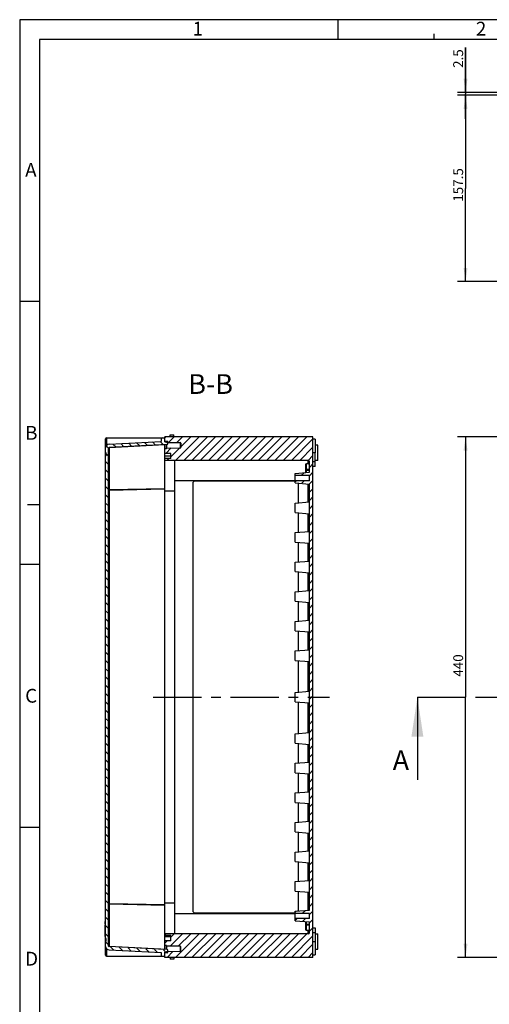
# Model space of a CAD drawing. Units: millimetres. Extents: x 0 to 594, y 0 to 420.
# Drawn here: x 0 to 119, y 170 to 420 of the extents above; entities that cross this region are included whole.
import ezdxf

# ---------------------------------------------------------------- set-up
doc = ezdxf.new("R2010")
doc.units = ezdxf.units.MM
doc.header["$LTSCALE"] = 32.67
doc.linetypes.add('CENTER', pattern=[0.6, 0.375, -0.075, 0.075, -0.075])
doc.layers.get('0').update_dxf_attribs({"linetype": 'CONTINUOUS'})
for name, color, linetype in [('AUSFORMSCHRAEGEN', 7, 'CONTINUOUS'), ('BEZUGSACHSEN', 7, 'CONTINUOUS'), ('BG_STARTBEZUEGE', 7, 'CONTINUOUS'), ('FASEN', 7, 'CONTINUOUS'), ('RUNDUNGEN', 7, 'CONTINUOUS'), ('ZEICHNUNGSBEMASSUNGEN', 7, 'CONTINUOUS')]:
    doc.layers.add(name, color=color, linetype=linetype)
doc.styles.get("Standard").update_dxf_attribs({"font": 'txt', "width": 0.7})
doc.styles.add('TEXTSTYLE_2', font='txt', dxfattribs={"width": 0.785714})
doc.styles.add('TEXTSTYLE_3', font='txt', dxfattribs={"width": 0.833333})
doc.styles.add('TEXTSTYLE_4', font='txt', dxfattribs={"width": 0.904762})
doc.styles.add('TEXTSTYLE_5', font='txt', dxfattribs={"width": 0.714286})
doc.dimstyles.new('DIMSTYLE_1', dxfattribs={"dimtxt": 2.5, "dimasz": 3.5, "dimexe": 2, "dimexo": 0, "dimtad": 1, "dimdec": 3, "dimlfac": 3.333333, "dimdsep": 46, "dimtxsty": 'STANDARD', "dimblk": '_FILLED', "dimblk1": '_FILLED', "dimblk2": '_FILLED', "dimcen": 0.09, "dimclrt": 5, "dimazin": 2, "dimtp": 0.8, "dimtm": 0.8, "dimtfac": 1, "dimtdec": 3, "dimtofl": 0, "dimtmove": 0, "dimatfit": 3, "dimldrblk": '_FILLED', "dimfxl": 1, "dimtolj": 1, "dimarcsym": 0})
doc.dimstyles.new('DIMSTYLE_3', dxfattribs={"dimtxt": 2.5, "dimasz": 3.5, "dimexe": 2, "dimexo": 0, "dimtad": 1, "dimdec": 3, "dimlfac": 3.333333, "dimdsep": 46, "dimtxsty": 'STANDARD', "dimblk": '_FILLED', "dimblk1": '_FILLED', "dimblk2": '_FILLED', "dimcen": 0.09, "dimclrt": 5, "dimazin": 2, "dimtp": 0.5, "dimtm": 0.5, "dimtfac": 1, "dimtdec": 3, "dimtofl": 0, "dimtmove": 0, "dimatfit": 3, "dimldrblk": '_FILLED', "dimfxl": 1, "dimtolj": 1, "dimarcsym": 0})
doc.dimstyles.new('DIMSTYLE_5', dxfattribs={"dimtxt": 2.5, "dimasz": 3.5, "dimexe": 2, "dimexo": 0, "dimtad": 1, "dimdec": 3, "dimlfac": 3.333333, "dimdsep": 46, "dimtxsty": 'STANDARD', "dimblk": '_FILLED', "dimblk1": '_FILLED', "dimblk2": '_FILLED', "dimcen": 0.09, "dimclrt": 5, "dimazin": 2, "dimtp": 0.1, "dimtm": 0.1, "dimtfac": 1, "dimtdec": 3, "dimtofl": 0, "dimtmove": 0, "dimatfit": 3, "dimldrblk": '_FILLED', "dimfxl": 1, "dimtolj": 1, "dimarcsym": 0})
doc.dimstyles.get("Standard").update_dxf_attribs({"dimtxt": 2.5, "dimasz": 3.5, "dimexe": 2, "dimexo": 0, "dimtad": 1, "dimdsep": 46, "dimtxsty": 'STANDARD', "dimblk": '_FILLED', "dimblk1": '_FILLED', "dimblk2": '_FILLED', "dimcen": 0.09, "dimclrt": 5, "dimazin": 2, "dimtol": 1, "dimtp": 0.05, "dimtm": 0.05, "dimtfac": 1, "dimtofl": 0, "dimtmove": 0, "dimatfit": 3, "dimldrblk": '_FILLED', "dimfxl": 1, "dimtolj": 1, "dimarcsym": 0})

# ---------------------------------------------------------------- blocks, each defined once
blk = doc.blocks.new('_FILLED')
at = {"color": 0, "linetype": 'BYBLOCK'}
blk.add_solid([(0, 0), (-1, 0.143), (-1, -0.143)], dxfattribs=at)
blk = doc.blocks.new('XSEC_FILLED')
at = {"color": 0, "linetype": 'BYBLOCK'}
blk.add_solid([(0, 0), (-1, 0.15), (-1, -0.15)], dxfattribs=at)
blk = doc.blocks.new('*D0')
at = {"layer": 'ZEICHNUNGSBEMASSUNGEN', "color": 2, "linetype": 'CONTINUOUS'}
for p, q in [((309.08, 314.25), (110.93, 314.25)), ((112.93, 314.25), (112.93, 248.25)), ((112.93, 182.25), (112.93, 248.25)), ((128.93, 182.25), (110.93, 182.25))]:
    blk.add_line(p, q, dxfattribs=at)
at = {"layer": 'ZEICHNUNGSBEMASSUNGEN', "color": 2, "linetype": 'CONTINUOUS', "xscale": 3.5, "yscale": 3.5, "zscale": 3.5}
for p, rotation in [((112.93, 314.25), 90), ((112.93, 182.25), 270)]:
    blk.add_blockref('_FILLED', p, dxfattribs=dict(at, rotation=rotation))
at = {"layer": 'ZEICHNUNGSBEMASSUNGEN', "color": 5, "linetype": 'CONTINUOUS', "insert": (109.81, 256.25), "char_height": 2.5, "width": 8.8393, "attachment_point": 2, "rotation": 90, "line_spacing_factor": 0.9}
blk.add_mtext('440', dxfattribs=at)
blk = doc.blocks.new('*D8')
at = {"layer": 'ZEICHNUNGSBEMASSUNGEN', "color": 2, "linetype": 'CONTINUOUS'}
for p, q in [((112.93, 401.58), (112.93, 412.95)), ((112.93, 412.95), (112.93, 401.21)), ((129.87, 401.58), (110.93, 401.58)), ((136.91, 400.83), (110.93, 400.83)), ((112.93, 394.83), (112.93, 401.21)), ((112.93, 400.83), (112.93, 394.83))]:
    blk.add_line(p, q, dxfattribs=at)
at = {"layer": 'ZEICHNUNGSBEMASSUNGEN', "color": 2, "linetype": 'CONTINUOUS', "xscale": 3.5, "yscale": 3.5, "zscale": 3.5}
for p, rotation in [((112.93, 401.58), 270), ((112.93, 400.83), 90)]:
    blk.add_blockref('_FILLED', p, dxfattribs=dict(at, rotation=rotation))
at = {"layer": 'ZEICHNUNGSBEMASSUNGEN', "color": 5, "linetype": 'CONTINUOUS', "insert": (109.81, 407.77), "char_height": 2.5, "width": 7.7679, "attachment_point": 1, "rotation": 90, "line_spacing_factor": 0.9}
blk.add_mtext('2.5', dxfattribs=at)
blk = doc.blocks.new('*D15')
at = {"layer": 'ZEICHNUNGSBEMASSUNGEN', "color": 2, "linetype": 'CONTINUOUS'}
for p, q in [((136.91, 400.83), (110.93, 400.83)), ((112.93, 400.83), (112.93, 377.21)), ((112.93, 353.58), (112.93, 377.21)), ((140.18, 353.58), (110.93, 353.58))]:
    blk.add_line(p, q, dxfattribs=at)
at = {"layer": 'ZEICHNUNGSBEMASSUNGEN', "color": 2, "linetype": 'CONTINUOUS', "xscale": 3.5, "yscale": 3.5, "zscale": 3.5}
for p, rotation in [((112.93, 400.83), 90), ((112.93, 353.58), 270)]:
    blk.add_blockref('_FILLED', p, dxfattribs=dict(at, rotation=rotation))
at = {"layer": 'ZEICHNUNGSBEMASSUNGEN', "color": 5, "linetype": 'CONTINUOUS', "insert": (109.81, 378.1), "char_height": 2.5, "width": 12.5893, "attachment_point": 2, "rotation": 90, "line_spacing_factor": 0.9}
blk.add_mtext('157.5', dxfattribs=at)

msp = doc.modelspace()

# ---------------------------------------------------------------- hatches: boundary and pattern name
at = {"linetype": 'CONTINUOUS'}
h = msp.add_hatch(dxfattribs=at)
h.set_pattern_fill('B', color=2, scale=1.485, angle=135, style=0, pattern_type=0)
h.set_pattern_definition([(135, (0, 0), (-1.0500536, -1.0500536), [])])
edge = h.paths.add_edge_path()
edge.add_line((37.51987, 183.58572), (37.51987, 184.05356))
edge.add_arc((37.36987, 183.58572), 0.15, -86.5, 0)
edge.add_line((37.37903, 183.436), (36.76987, 183.39874))
edge.add_line((36.76987, 183.39874), (36.76987, 182.54591))
edge.add_line((36.09487, 182.54591), (36.76987, 182.54591))
edge.add_arc((36.09487, 182.77091), 0.225, 180, 270)
edge.add_line((35.86987, 183.44591), (35.86987, 182.77091))
edge.add_line((22.62277, 184.14016), (35.86987, 183.44591))
edge.add_arc((22.66987, 185.03892), 0.9, 180, 267)
edge.add_line((21.76987, 185.03892), (21.76987, 186.33838))
edge.add_line((21.91987, 186.33838), (21.76987, 186.33838))
edge.add_line((21.91987, 186.33838), (21.91987, 187.04591))
edge.add_line((21.91987, 187.04591), (21.76987, 187.04591))
edge.add_line((21.76987, 187.04591), (21.76987, 309.44591))
edge.add_line((21.91987, 309.44591), (21.76987, 309.44591))
edge.add_line((21.91987, 309.44591), (21.91987, 310.15343))
edge.add_line((21.91987, 310.15343), (21.76987, 310.15343))
edge.add_line((21.76987, 310.15343), (21.76987, 311.45289))
edge.add_arc((22.66987, 311.45289), 0.9, 93, 180)
edge.add_line((22.62277, 312.35165), (35.86987, 313.04591))
edge.add_line((35.86987, 313.72091), (35.86987, 313.04591))
edge.add_arc((36.09487, 313.72091), 0.225, 90, 180)
edge.add_line((36.09487, 313.94591), (36.76987, 313.94591))
edge.add_line((36.76987, 313.94591), (36.76987, 313.09307))
edge.add_line((37.37903, 313.05582), (36.76987, 313.09307))
edge.add_arc((37.36987, 312.90609), 0.15, 0, 86.5)
edge.add_line((37.51987, 312.43825), (37.51987, 312.90609))
edge.add_arc((37.36987, 312.43825), 0.15, -87, 0)
edge.add_line((37.37772, 312.28846), (22.66202, 311.51724))
edge.add_arc((22.66987, 311.36744), 0.15, 93, 180)
edge.add_line((22.51987, 185.12437), (22.51987, 311.36744))
edge.add_arc((22.66987, 185.12437), 0.15, 180, 267)
edge.add_line((37.37772, 184.20336), (22.66202, 184.97457))
edge.add_arc((37.36987, 184.05356), 0.15, 0, 87)
h = msp.add_hatch(dxfattribs=at)
h.set_pattern_fill('default__2', color=2, scale=1.485, angle=45, style=0, pattern_type=0)
h.set_pattern_definition([(45, (0, 0), (-1.0500536, 1.0500536), [])])
edge = h.paths.add_edge_path()
edge.add_line((74.26987, 182.24591), (74.26987, 314.24591))
edge.add_line((74.26987, 182.24591), (36.76987, 182.24591))
edge.add_line((36.76987, 182.24591), (36.76987, 183.56591))
edge.add_line((37.21987, 183.56591), (36.76987, 183.56591))
edge.add_line((37.21987, 183.56591), (37.21987, 183.62665))
edge.add_arc((37.27987, 183.62665), 0.06, 90.7161599, 180)
edge.add_line((40.67174, 183.72905), (37.27912, 183.68665))
edge.add_arc((40.66987, 183.87904), 0.15, 270.7161599, 360)
edge.add_line((40.81987, 183.87904), (40.81987, 184.90277))
edge.add_arc((40.66987, 184.90277), 0.15, 0, 89.2838401)
edge.add_line((40.67174, 185.05276), (37.27912, 185.09517))
edge.add_arc((37.27987, 185.15516), 0.06, 180, 269.2838401)
edge.add_line((37.21987, 185.15516), (37.21987, 185.21591))
edge.add_line((37.21987, 185.21591), (36.76987, 185.21591))
edge.add_line((36.76987, 185.21591), (36.76987, 186.44591))
edge.add_line((38.26987, 186.44591), (36.76987, 186.44591))
edge.add_line((38.26987, 186.44591), (38.26987, 187.79591))
edge.add_line((38.26987, 187.79591), (36.76987, 187.79591))
edge.add_line((36.76987, 187.79591), (36.76987, 188.24591))
edge.add_line((73.06987, 188.24591), (36.76987, 188.24591))
edge.add_arc((73.06987, 188.54591), 0.3, -90, 0)
edge.add_line((73.36987, 188.54591), (73.36987, 191.24591))
edge.add_line((69.76987, 191.54591), (73.36987, 191.24591))
edge.add_line((69.76987, 191.54591), (69.76987, 192.10091))
edge.add_line((73.36987, 192.10091), (69.76987, 192.10091))
edge.add_line((73.36987, 192.10091), (73.36987, 193.39091))
edge.add_line((73.36987, 193.39091), (69.76987, 193.39091))
edge.add_line((69.76987, 193.39091), (69.76987, 193.94591))
edge.add_line((69.76987, 193.94591), (73.36987, 194.24591))
edge.add_line((73.36987, 194.24591), (73.36987, 302.24591))
edge.add_line((69.76987, 302.54591), (73.36987, 302.24591))
edge.add_line((69.76987, 302.54591), (69.76987, 303.10091))
edge.add_line((73.36987, 303.10091), (69.76987, 303.10091))
edge.add_line((73.36987, 303.10091), (73.36987, 304.39091))
edge.add_line((73.36987, 304.39091), (69.76987, 304.39091))
edge.add_line((69.76987, 304.39091), (69.76987, 304.94591))
edge.add_line((69.76987, 304.94591), (73.36987, 305.24591))
edge.add_line((73.36987, 305.24591), (73.36987, 307.94591))
edge.add_arc((73.06987, 307.94591), 0.3, 0, 90)
edge.add_line((73.06987, 308.24591), (36.76987, 308.24591))
edge.add_line((36.76987, 308.24591), (36.76987, 308.69591))
edge.add_line((38.26987, 308.69591), (36.76987, 308.69591))
edge.add_line((38.26987, 308.69591), (38.26987, 310.04591))
edge.add_line((38.26987, 310.04591), (36.76987, 310.04591))
edge.add_line((36.76987, 310.04591), (36.76987, 311.27591))
edge.add_line((36.76987, 311.27591), (37.21987, 311.27591))
edge.add_line((37.21987, 311.33665), (37.21987, 311.27591))
edge.add_arc((37.27987, 311.33665), 0.06, 90.7161599, 180)
edge.add_line((37.27912, 311.39665), (40.67174, 311.43905))
edge.add_arc((40.66987, 311.58904), 0.15, 270.7161599, 360)
edge.add_line((40.81987, 312.61277), (40.81987, 311.58904))
edge.add_arc((40.66987, 312.61277), 0.15, 0, 89.2838401)
edge.add_line((37.27912, 312.80517), (40.67174, 312.76276))
edge.add_arc((37.27987, 312.86516), 0.06, 180, 269.2838401)
edge.add_line((37.21987, 312.92591), (37.21987, 312.86516))
edge.add_line((36.76987, 312.92591), (37.21987, 312.92591))
edge.add_line((36.76987, 312.92591), (36.76987, 314.24591))
edge.add_line((74.26987, 314.24591), (36.76987, 314.24591))

# ---------------------------------------------------------------- linework, layer by layer
at = {"color": 2, "linetype": 'CONTINUOUS'}
for p, q in [((0, 420), (0, 0)), ((594, 420), (0, 420)), ((80.70073, 415.00005), (80.70073, 420.00005)), ((105, 415), (105.01115, 416.41615)), ((4.99997, 348.50663), (-0.00003, 348.50663)), ((5, 297), (2, 297)), ((4.99997, 281.83663), (-0.00003, 281.83663)), ((4.99997, 215.16663), (-0.00003, 215.16663))]:
    msp.add_line(p, q, dxfattribs=at)
at = {"color": 7, "linetype": 'CONTINUOUS'}
for p, q in [((5, 415), (5, 5)), ((589, 415), (5, 415)), ((38.11987, 314.24591), (38.11987, 314.69591)), ((39.01987, 314.24591), (39.01987, 314.69591)), ((21.76987, 182.7713), (21.76987, 313.72003)), ((21.99487, 313.94591), (36.76987, 313.94591)), ((22.62277, 312.35165), (35.86987, 313.04591)), ((37.37772, 312.28846), (22.66202, 311.51724)), ((35.86987, 313.72091), (35.86987, 313.04591)), ((36.76987, 312.92591), (36.76987, 314.24591)), ((74.26987, 314.24591), (36.76987, 314.24591)), ((37.37903, 313.05582), (36.76987, 313.09307)), ((36.76987, 312.92591), (37.21987, 312.92591)), ((36.76987, 310.04591), (36.76987, 312.2566)), ((37.21987, 312.92591), (37.21987, 312.86516)), ((37.21987, 311.27591), (37.21987, 312.28018)), ((37.27912, 312.80517), (40.67174, 312.76276)), ((37.51987, 312.43825), (37.51987, 312.90609)), ((40.81987, 312.61277), (40.81987, 311.58904)), ((74.26987, 182.24591), (74.26987, 314.24591)), ((74.86987, 313.64591), (74.26987, 313.64591)), ((74.86987, 313.64591), (74.86987, 310.19591)), ((75.46987, 312.14591), (74.86987, 312.14591)), ((21.91987, 310.15343), (21.76987, 310.15343)), ((21.91987, 309.44591), (21.91987, 310.15343)), ((22.51987, 185.12437), (22.51987, 311.36744)), ((36.76987, 311.27591), (37.21987, 311.27591)), ((38.26987, 310.04591), (36.76987, 310.04591)), ((37.27912, 311.39665), (40.67174, 311.43905)), ((38.26987, 308.69591), (38.26987, 310.04591)), ((74.86987, 310.19591), (74.26987, 310.19591)), ((21.91987, 309.44591), (21.76987, 309.44591)), ((36.76987, 187.79591), (36.76987, 308.69591)), ((38.26987, 308.69591), (36.76987, 308.69591)), ((73.06987, 308.24591), (36.76987, 308.24591)), ((39.16987, 308.24591), (39.16987, 188.24591)), ((72.46987, 305.17091), (72.46987, 307.2869)), ((73.36987, 305.24591), (73.36987, 307.94591)), ((75.46987, 308.24591), (74.86987, 308.24591)), ((69.76987, 304.94591), (73.36987, 305.24591)), ((69.76987, 302.54591), (69.76987, 304.94591)), ((74.86987, 306.74591), (74.26987, 306.74591)), ((73.36987, 304.39091), (69.76987, 304.39091)), ((73.36987, 303.10091), (69.76987, 303.10091)), ((69.76987, 302.54591), (73.36987, 302.24591)), ((73.36987, 303.10091), (73.36987, 304.39091)), ((73.36987, 194.24591), (73.36987, 302.24591)), ((39.16987, 300.44591), (36.76987, 300.44591)), ((69.76987, 297.44591), (73.36987, 297.74591)), ((69.76987, 295.04591), (73.36987, 294.74591)), ((69.76987, 289.94591), (73.36987, 290.24591)), ((69.76987, 287.54591), (73.36987, 287.24591)), ((69.76987, 282.44591), (73.36987, 282.74591)), ((69.76987, 280.04591), (73.36987, 279.74591)), ((69.76987, 274.94591), (73.36987, 275.24591)), ((69.76987, 272.54591), (73.36987, 272.24591)), ((69.76987, 267.44591), (73.36987, 267.74591)), ((69.76987, 265.04591), (73.36987, 264.74591)), ((69.76987, 259.94591), (73.36987, 260.24591)), ((69.76987, 257.54591), (73.36987, 257.24591)), ((69.76987, 249.44591), (73.36987, 249.74591)), ((69.76987, 247.04591), (73.36987, 246.74591)), ((69.76987, 238.94591), (73.36987, 239.24591)), ((69.76987, 236.54591), (73.36987, 236.24591)), ((69.76987, 231.44591), (73.36987, 231.74591)), ((69.76987, 229.04591), (73.36987, 228.74591)), ((69.76987, 223.94591), (73.36987, 224.24591)), ((69.76987, 221.54591), (73.36987, 221.24591)), ((69.76987, 216.44591), (73.36987, 216.74591)), ((69.76987, 214.04591), (73.36987, 213.74591)), ((69.76987, 208.94591), (73.36987, 209.24591)), ((69.76987, 206.54591), (73.36987, 206.24591)), ((69.76987, 201.44591), (73.36987, 201.74591)), ((69.76987, 199.04591), (73.36987, 198.74591)), ((36.76987, 196.04591), (39.16987, 196.04591)), ((69.76987, 193.94591), (73.36987, 194.24591)), ((69.76987, 191.54591), (69.76987, 193.94591)), ((73.36987, 193.39091), (69.76987, 193.39091)), ((73.36987, 192.10091), (73.36987, 193.39091)), ((21.76987, 191.36591), (21.67987, 191.36591)), ((21.67987, 190.76591), (21.67987, 191.36591)), ((21.76987, 190.76591), (21.67987, 190.76591)), ((21.76987, 190.53341), (21.67987, 190.53341)), ((21.67987, 187.54944), (21.67987, 190.53341)), ((21.76987, 190.34591), (21.67987, 190.34591)), ((73.36987, 192.10091), (69.76987, 192.10091)), ((69.76987, 191.54591), (73.36987, 191.24591)), ((73.36987, 188.54591), (73.36987, 191.24591)), ((74.26987, 189.74591), (74.86987, 189.74591)), ((21.76987, 189.09293), (21.67987, 189.09293)), ((21.76987, 188.99918), (21.67987, 188.99918)), ((21.76987, 188.84317), (21.67987, 188.84317)), ((21.76987, 188.81425), (21.67987, 188.81425)), ((21.76987, 188.66425), (21.67987, 188.66425)), ((21.76987, 187.54944), (21.67987, 187.54944)), ((73.06987, 188.24591), (36.76987, 188.24591)), ((38.26987, 187.79591), (36.76987, 187.79591)), ((38.26987, 186.44591), (38.26987, 187.79591)), ((74.26987, 188.55229), (74.86987, 188.54591)), ((74.86987, 188.24591), (75.46987, 188.24591)), ((21.91987, 187.04591), (21.76987, 187.04591)), ((21.91987, 186.33838), (21.76987, 186.33838)), ((21.91987, 186.33838), (21.91987, 187.04591)), ((37.37772, 184.20336), (22.66202, 184.97457)), ((38.26987, 186.44591), (36.76987, 186.44591)), ((36.76987, 184.23521), (36.76987, 186.44591)), ((37.21987, 185.21591), (36.76987, 185.21591)), ((37.21987, 184.21163), (37.21987, 185.21591)), ((40.67174, 185.05276), (37.27912, 185.09517)), ((40.81987, 183.87904), (40.81987, 184.90277)), ((74.26987, 186.29591), (74.86987, 186.29591)), ((74.86987, 186.29591), (74.86987, 182.84591)), ((21.99487, 182.54591), (36.76987, 182.54591)), ((22.62277, 184.14016), (35.86987, 183.44591)), ((35.86987, 183.44591), (35.86987, 182.77091)), ((37.21987, 183.56591), (36.76987, 183.56591)), ((36.76987, 182.24591), (36.76987, 183.56591)), ((37.37903, 183.436), (36.76987, 183.39874)), ((37.21987, 183.56591), (37.21987, 183.62665)), ((40.67174, 183.72905), (37.27912, 183.68665)), ((37.51987, 183.58572), (37.51987, 184.05356)), ((74.26987, 182.84591), (74.86987, 182.84591)), ((74.86987, 184.34591), (75.46987, 184.34591)), ((74.26987, 182.24591), (36.76987, 182.24591)), ((38.11987, 182.24591), (38.11987, 181.79591)), ((39.01987, 182.24591), (39.01987, 181.79591))]:
    msp.add_line(p, q, dxfattribs=at)
at = {"color": 9, "linetype": 'CONTINUOUS'}
for p, q in [((37.27912, 311.39665), (37.27912, 312.28329)), ((40.67174, 312.76276), (40.67174, 311.43905)), ((21.76987, 189.65152), (21.67987, 189.65152)), ((21.76987, 187.78091), (21.67987, 187.78091)), ((37.27912, 184.20852), (37.27912, 185.09517)), ((40.67174, 185.05276), (40.67174, 183.72905))]:
    msp.add_line(p, q, dxfattribs=at)
at = {"color": 7, "linetype": 'CENTER'}
msp.add_line((100.73144, 248.24591), (115.73144, 248.24591), dxfattribs=at)
at = {"color": 9, "linetype": 'CENTER'}
msp.add_line((115.73144, 248.24591), (310.62332, 248.24591), dxfattribs=at)
at = {"color": 7, "linetype": 'CONTINUOUS'}
for centre, radius, start, end in [((21.99487, 313.72091), 0.225, 90, 180), ((22.66987, 311.45289), 0.9, 93, 180), ((36.09487, 313.72091), 0.225, 90, 180), ((37.27987, 312.86516), 0.06, 180, 269.2838401), ((37.36987, 312.43825), 0.15, 273, 360), ((37.36987, 312.90609), 0.15, 0, 86.5), ((40.66987, 312.61277), 0.15, 0, 89.2838401), ((22.66987, 311.36744), 0.15, 93, 180), ((37.27987, 311.33665), 0.06, 90.7161599, 180), ((40.66987, 311.58904), 0.15, 270.7161599, 360), ((73.06987, 307.94591), 0.3, 0, 90), ((73.06987, 188.54591), 0.3, 270, 360), ((22.66987, 185.03892), 0.9, 180, 267), ((22.66987, 185.12437), 0.15, 180, 267), ((37.27987, 185.15516), 0.06, 180, 269.2838401), ((40.66987, 184.90277), 0.15, 0, 89.2838401), ((21.99487, 182.77091), 0.225, 180, 270), ((36.09487, 182.77091), 0.225, 180, 270), ((37.27987, 183.62665), 0.06, 90.7161599, 180), ((37.36987, 184.05356), 0.15, 0, 87), ((37.36987, 183.58572), 0.15, 273.5, 360), ((40.66987, 183.87904), 0.15, 270.7161599, 360)]:
    msp.add_arc(centre, radius, start, end, dxfattribs=at)
at = {"layer": 'AUSFORMSCHRAEGEN', "color": 7, "linetype": 'CONTINUOUS'}
for p, q in [((74.86987, 306.74591), (74.86987, 310.19591)), ((74.26987, 307.93952), (74.86987, 307.94591)), ((74.86987, 189.74591), (74.86987, 186.29591)), ((74.26987, 188.55229), (74.86987, 188.54591))]:
    msp.add_line(p, q, dxfattribs=at)
at = {"layer": 'BEZUGSACHSEN', "color": 7, "linetype": 'CONTINUOUS'}
for p, q in [((38.11987, 314.69591), (39.01987, 314.69591)), ((75.46987, 308.24591), (75.46987, 312.14591)), ((75.46987, 184.34591), (75.46987, 188.24591)), ((39.01987, 181.79591), (38.11987, 181.79591))]:
    msp.add_line(p, q, dxfattribs=at)
at = {"layer": 'BG_STARTBEZUEGE', "color": 7, "linetype": 'CENTER'}
msp.add_line((33.76987, 248.24591), (78.46987, 248.24591), dxfattribs=at)
at = {"layer": 'FASEN', "color": 7, "linetype": 'CONTINUOUS'}
for p, q in [((69.76987, 295.04591), (69.76987, 297.44591)), ((69.76987, 287.54591), (69.76987, 289.94591)), ((69.76987, 280.04591), (69.76987, 282.44591)), ((69.76987, 272.54591), (69.76987, 274.94591)), ((69.76987, 265.04591), (69.76987, 267.44591)), ((69.76987, 257.54591), (69.76987, 259.94591)), ((69.76987, 247.04591), (69.76987, 249.44591)), ((69.76987, 236.54591), (69.76987, 238.94591)), ((69.76987, 229.04591), (69.76987, 231.44591)), ((69.76987, 221.54591), (69.76987, 223.94591)), ((69.76987, 214.04591), (69.76987, 216.44591)), ((69.76987, 206.54591), (69.76987, 208.94591)), ((69.76987, 199.04591), (69.76987, 201.44591))]:
    msp.add_line(p, q, dxfattribs=at)
at = {"layer": 'RUNDUNGEN', "color": 7, "linetype": 'CONTINUOUS'}
for p, q in [((21.76987, 311.45289), (21.76987, 313.72091)), ((36.76987, 308.69591), (36.76987, 310.04591)), ((72.46987, 305.17091), (72.46987, 307.2869)), ((73.06987, 307.39296), (72.61987, 307.39296)), ((39.16987, 303.14591), (69.76987, 303.14591)), ((43.81987, 302.39591), (43.81987, 194.09591)), ((69.76987, 302.99591), (44.41987, 302.99591)), ((70.51987, 302.39591), (70.51987, 297.50841)), ((70.51987, 294.98341), (70.51987, 290.00841)), ((70.51987, 287.48341), (70.51987, 282.50841)), ((70.51987, 279.98341), (70.51987, 275.00841)), ((70.51987, 272.48341), (70.51987, 267.50841)), ((70.51987, 264.98341), (70.51987, 260.00841)), ((70.51987, 257.48341), (70.51987, 249.50841)), ((70.51987, 246.98341), (70.51987, 239.00841)), ((70.51987, 236.48341), (70.51987, 231.50841)), ((70.51987, 228.98341), (70.51987, 224.00841)), ((70.51987, 221.48341), (70.51987, 216.50841)), ((70.51987, 213.98341), (70.51987, 209.00841)), ((70.51987, 206.48341), (70.51987, 201.50841)), ((70.51987, 198.98341), (70.51987, 194.09591)), ((39.16987, 193.34591), (69.76987, 193.34591)), ((44.41987, 193.49591), (69.76987, 193.49591)), ((72.46987, 189.20492), (72.46987, 191.32091)), ((36.76987, 186.44591), (36.76987, 187.79591)), ((73.06987, 189.09885), (72.61987, 189.09885)), ((21.76987, 182.77091), (21.76987, 185.03892))]:
    msp.add_line(p, q, dxfattribs=at)
at = {"layer": 'RUNDUNGEN', "color": 9, "linetype": 'CONTINUOUS'}
for p, q in [((21.99487, 313.94591), (21.99487, 312.04818)), ((36.76987, 312.21273), (22.66202, 311.47337)), ((22.66202, 311.47337), (22.66202, 300.76725)), ((36.76987, 309.39885), (38.26987, 309.39885)), ((72.61987, 305.18341), (72.61987, 307.39296)), ((73.06987, 307.39296), (73.06987, 308.24591)), ((72.61987, 306.0141), (73.36987, 306.0141)), ((72.61987, 305.80197), (73.36987, 305.80197)), ((73.06987, 297.72091), (73.06987, 302.27091)), ((22.51987, 300.66132), (22.66202, 300.66132)), ((36.76987, 301.0735), (22.66202, 300.76725)), ((36.76987, 300.96758), (22.66202, 300.66132)), ((22.66202, 300.66132), (22.66202, 195.83049)), ((73.06987, 290.22091), (73.06987, 294.77091)), ((73.06987, 282.72091), (73.06987, 287.27091)), ((73.06987, 275.22091), (73.06987, 279.77091)), ((73.06987, 267.72091), (73.06987, 272.27091)), ((73.06987, 260.22091), (73.06987, 264.77091)), ((73.06987, 249.72091), (73.06987, 257.27091)), ((73.06987, 239.22091), (73.06987, 246.77091)), ((73.06987, 231.72091), (73.06987, 236.27091)), ((73.06987, 224.22091), (73.06987, 228.77091)), ((73.06987, 216.72091), (73.06987, 221.27091)), ((73.06987, 209.22091), (73.06987, 213.77091)), ((73.06987, 201.72091), (73.06987, 206.27091)), ((73.06987, 194.22091), (73.06987, 198.77091)), ((22.66202, 195.83049), (22.51987, 195.83049)), ((36.76987, 195.52423), (22.66202, 195.83049)), ((36.76987, 195.41831), (22.66202, 195.72457)), ((22.66202, 195.72457), (22.66202, 185.01845)), ((72.61987, 189.09885), (72.61987, 191.30841)), ((72.61987, 190.68984), (73.36987, 190.68984)), ((72.61987, 190.47771), (73.36987, 190.47771)), ((36.76987, 187.5323), (38.26987, 187.5323)), ((73.06987, 188.24591), (73.06987, 189.09885)), ((36.76987, 184.27909), (22.66202, 185.01845)), ((21.99487, 184.44363), (21.99487, 182.54591))]:
    msp.add_line(p, q, dxfattribs=at)
at = {"layer": 'RUNDUNGEN', "color": 7, "linetype": 'CONTINUOUS'}
for centre, start, end in [((44.41987, 302.39591), 90, 180), ((69.91987, 302.39591), 0, 8.4381627), ((44.41987, 194.09591), 180, 270), ((69.91987, 194.09591), 351.5618373, 360)]:
    msp.add_arc(centre, 0.6, start, end, dxfattribs=at)
at = {"layer": 'RUNDUNGEN', "color": 9, "linetype": 'CONTINUOUS'}
for points, knots in [([(22.51987, 311.36744), (22.51987, 311.37418), (22.52175, 311.38793), (22.53306, 311.41478), (22.56109, 311.44415), (22.60763, 311.46664), (22.64344, 311.47268), (22.66202, 311.47337)], [0, 0, 0, 0, 0.104136234, 0.2118201, 0.446318701, 0.71231817, 1, 1, 1, 1]), ([(22.66202, 311.47337), (22.66183, 311.47957), (22.66159, 311.48829), (22.66141, 311.49909), (22.66135, 311.50539), (22.66142, 311.51022), (22.66144, 311.51404), (22.66174, 311.51578), (22.66176, 311.51723), (22.66202, 311.51724)], [0, 0, 0, 0, 0.423524434, 0.59537755, 0.738349016, 0.851086549, 0.932550577, 0.982082456, 1, 1, 1, 1]), ([(72.46987, 305.90804), (72.46987, 305.915), (72.47189, 305.92926), (72.48401, 305.957), (72.51395, 305.98695), (72.56305, 306.00902), (72.60055, 306.0141), (72.61987, 306.0141)], [0, 0, 0, 0, 0.103593215, 0.210948563, 0.445696825, 0.712570009, 1, 1, 1, 1]), ([(72.46987, 305.90804), (72.46987, 305.90107), (72.47189, 305.88682), (72.48401, 305.85908), (72.51395, 305.82913), (72.56305, 305.80705), (72.60055, 305.80197), (72.61987, 305.80197)], [0, 0, 0, 0, 0.103593215, 0.210948563, 0.445696825, 0.712570009, 1, 1, 1, 1]), ([(22.66202, 300.76725), (22.64344, 300.76656), (22.60763, 300.76052), (22.56109, 300.73803), (22.53306, 300.70866), (22.52175, 300.68181), (22.51987, 300.66806), (22.51987, 300.66132)], [0, 0, 0, 0, 0.28768183, 0.553681297, 0.788179898, 0.895863764, 1, 1, 1, 1]), ([(22.66202, 300.66132), (22.66181, 300.67106), (22.66124, 300.70636), (22.66124, 300.74169), (22.66202, 300.76725)], [0, 0, 0, 0, 0.275841907, 1, 1, 1, 1]), ([(22.51987, 195.83049), (22.51987, 195.82376), (22.52175, 195.81), (22.53306, 195.78315), (22.56109, 195.75379), (22.60763, 195.73129), (22.64344, 195.72526), (22.66202, 195.72457)], [0, 0, 0, 0, 0.104136234, 0.2118201, 0.446318701, 0.71231817, 1, 1, 1, 1]), ([(22.66202, 195.72457), (22.66179, 195.73213), (22.66109, 195.76744), (22.66142, 195.80276), (22.66202, 195.83049)], [0, 0, 0, 0, 0.214449123, 1, 1, 1, 1]), ([(72.46987, 190.58377), (72.46987, 190.59074), (72.47189, 190.60499), (72.48401, 190.63273), (72.51395, 190.66268), (72.56305, 190.68476), (72.60055, 190.68984), (72.61987, 190.68984)], [0, 0, 0, 0, 0.103593215, 0.210948563, 0.445696825, 0.712570009, 1, 1, 1, 1]), ([(72.46987, 190.58377), (72.46987, 190.57681), (72.47189, 190.56256), (72.48401, 190.53481), (72.51395, 190.50486), (72.56305, 190.48279), (72.60055, 190.47771), (72.61987, 190.47771)], [0, 0, 0, 0, 0.103593215, 0.210948563, 0.445696825, 0.712570009, 1, 1, 1, 1]), ([(22.66202, 185.01845), (22.64344, 185.01914), (22.60763, 185.02517), (22.56109, 185.04767), (22.53306, 185.07703), (22.52175, 185.10388), (22.51987, 185.11764), (22.51987, 185.12437)], [0, 0, 0, 0, 0.28768183, 0.553681297, 0.788179898, 0.895863764, 1, 1, 1, 1]), ([(22.66202, 184.97457), (22.66176, 184.97459), (22.66174, 184.97603), (22.66144, 184.97778), (22.66142, 184.98159), (22.66135, 184.98642), (22.66141, 184.99272), (22.66159, 185.00352), (22.66183, 185.01225), (22.66202, 185.01845)], [0, 0, 0, 0, 0.017917546, 0.067449428, 0.148913459, 0.261650993, 0.404622463, 0.576475579, 1, 1, 1, 1])]:
    msp.add_open_spline(points, degree=3, knots=knots, dxfattribs=at)
at = {"layer": 'RUNDUNGEN', "color": 7, "linetype": 'CONTINUOUS'}
for points, knots in [([(72.46987, 307.2869), (72.46987, 307.29386), (72.47189, 307.30811), (72.48401, 307.33586), (72.51395, 307.36581), (72.56305, 307.38788), (72.60055, 307.39296), (72.61987, 307.39296)], [0, 0, 0, 0, 0.103593214, 0.210948562, 0.445696823, 0.712570004, 1, 1, 1, 1]), ([(73.36987, 307.18083), (73.36987, 307.19476), (73.36583, 307.22326), (73.34814, 307.26372), (73.31977, 307.30066), (73.26791, 307.3447), (73.18342, 307.3829), (73.10851, 307.39296), (73.06987, 307.39296)], [0, 0, 0, 0, 0.103455976, 0.210668925, 0.324497994, 0.446431715, 0.712951071, 1, 1, 1, 1]), ([(72.61987, 189.09885), (72.60055, 189.09885), (72.56305, 189.10393), (72.51395, 189.12601), (72.48401, 189.15596), (72.47189, 189.1837), (72.46987, 189.19795), (72.46987, 189.20492)], [0, 0, 0, 0, 0.287429996, 0.554303177, 0.789051438, 0.896406786, 1, 1, 1, 1]), ([(73.06987, 189.09885), (73.10851, 189.09885), (73.18342, 189.10891), (73.26791, 189.14711), (73.31977, 189.19115), (73.34814, 189.2281), (73.36583, 189.26855), (73.36987, 189.29705), (73.36987, 189.31098)], [0, 0, 0, 0, 0.287048929, 0.553568285, 0.675502006, 0.789331075, 0.896544025, 1, 1, 1, 1])]:
    msp.add_open_spline(points, degree=3, knots=knots, dxfattribs=at)

# ---------------------------------------------------------------- texts
at = {"color": 5, "linetype": 'CONTINUOUS', "char_height": 3.493164, "attachment_point": 1, "line_spacing_factor": 0.9}
for s, insert, width, style in [('\\Q0.000018724;1', (43.79072, 419.46321), 2.9941406, 'TEXTSTYLE_2'), ('\\Q0.000018724;2', (115.54072, 419.46321), 4.1169433, 'TEXTSTYLE_2'), ('\\Q0.000018724;A', (1.37997, 383.6598), 4.4912109, 'TEXTSTYLE_5'), ('\\Q0.000018724;B', (1.37997, 316.9898), 4.1169433, 'TEXTSTYLE_5'), ('\\Q0.000018724;C', (1.37997, 250.3198), 4.366455, 'TEXTSTYLE_4'), ('\\Q0.000018724;D', (1.37997, 183.6498), 4.7407226, 'TEXTSTYLE_3')]:
    msp.add_mtext(s, dxfattribs=dict(at, insert=insert, width=width, style=style))
at = {"color": 5, "linetype": 'CONTINUOUS', "insert": (42.68792, 330.1158), "char_height": 5, "width": 17.1428571, "attachment_point": 1, "line_spacing_factor": 0.9}
msp.add_mtext('B-B', dxfattribs=at)
at = {"color": 7, "linetype": 'CONTINUOUS', "insert": (94.48144, 234.74591), "char_height": 5, "width": 6.4285714, "attachment_point": 1, "line_spacing_factor": 0.9}
msp.add_mtext('A', dxfattribs=at)

# ---------------------------------------------------------------- dimensions: what is measured, and where the dimension line sits
at = {"layer": 'ZEICHNUNGSBEMASSUNGEN', "color": 2, "linetype": 'CONTINUOUS'}
for base, p1, p2, angle, dimstyle, picture, middle in [((112.93317, 401.58484), (136.90879, 400.83484), (129.87038, 401.58484), 90, 'DIMSTYLE_5', '*D8', (112.93317, 410.00529)), ((112.93317, 353.58484), (136.90879, 400.83484), (140.18317, 353.58484), 270, 'DIMSTYLE_3', '*D15', (112.93317, 377.7473)), ((112.93317, 182.24591), (309.08317, 314.24591), (128.93317, 182.24591), 270, 'DIMSTYLE_1', '*D0', (112.93317, 255.88896))]:
    dim = msp.add_linear_dim(base=base, p1=p1, p2=p2, angle=angle, dimstyle=dimstyle, dxfattribs=at)
    dim.commit()
    dim.dimension.update_dxf_attribs({"geometry": picture, "text_midpoint": middle, "dimtype": 160})

# ---------------------------------------------------------------- leaders
at = {"color": 7, "linetype": 'CONTINUOUS'}
msp.add_leader([(100.73144, 248.24591), (100.73144, 227.24591)], dimstyle='STANDARD', override={"dimasz": 10, "dimtad": 0, "dimldrblk": 'XSEC_FILLED'}, dxfattribs=at)

doc.saveas('drawing.dxf')
